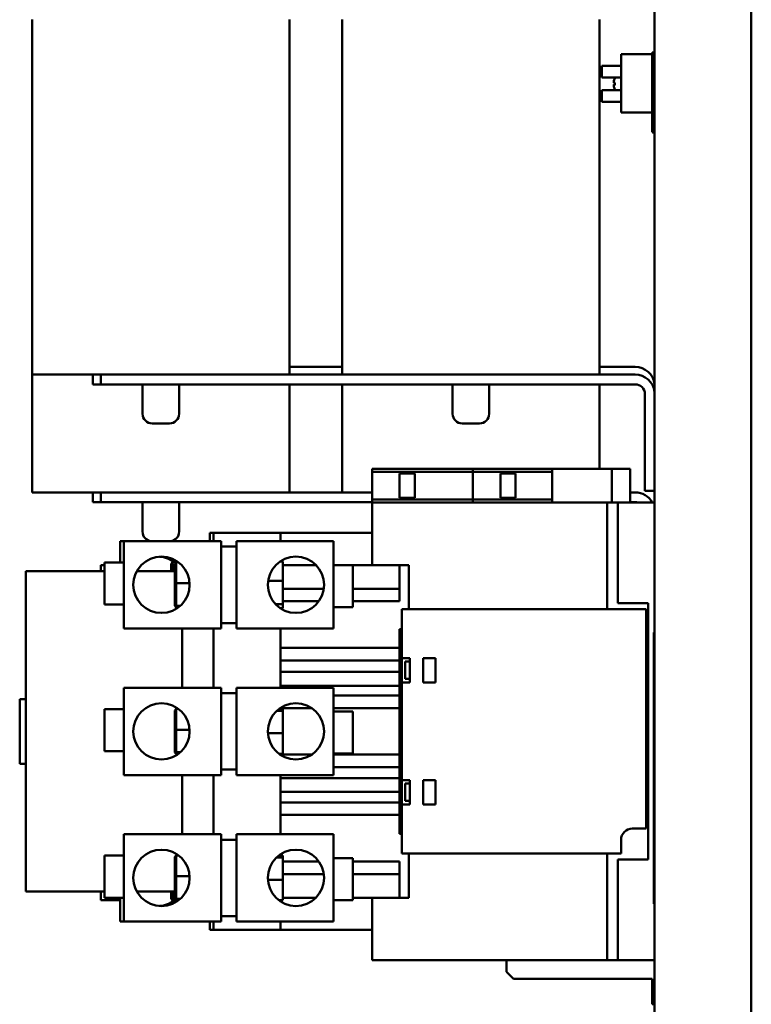
# Model space of a CAD drawing. Units: inches. Extents: x 4 to 172, y 2 to 134.
# Drawn here: x 114 to 123, y 57 to 69 of the extents above; entities that cross this region are included whole.
import ezdxf

# ---------------------------------------------------------------- set-up
doc = ezdxf.new("R2010")
doc.units = ezdxf.units.IN
doc.header["$LTSCALE"] = 8
doc.header["$MEASUREMENT"] = 0
doc.layers.add('Visible (ANSI)', color=7, linetype='Continuous', lineweight=50)

msp = doc.modelspace()

# ---------------------------------------------------------------- linework, layer by layer
at = {"layer": 'Visible (ANSI)'}
for p, q in [((122.186, 77.834), (122.186, 48.902)), ((123.436, 50.152), (123.436, 77.834)), ((114.158, 69.262), (114.158, 64.684)), ((117.478, 69.262), (117.478, 64.684)), ((118.158, 69.262), (118.158, 64.684)), ((121.478, 69.262), (121.478, 64.684)), ((122.156, 68.84), (122.156, 68.608)), ((122.186, 68.84), (122.156, 68.84)), ((121.756, 68.816), (121.756, 68.066)), ((122.156, 68.816), (121.756, 68.816)), ((122.176, 68.731), (122.176, 68.793)), ((122.186, 68.793), (122.176, 68.793)), ((122.176, 68.731), (122.176, 67.855)), ((121.506, 68.517), (121.506, 68.667)), ((121.756, 68.667), (121.506, 68.667)), ((122.176, 68.608), (122.156, 68.608)), ((122.156, 68.606), (122.156, 68.608)), ((122.156, 68.593), (122.156, 68.606)), ((122.176, 68.606), (122.156, 68.606)), ((122.156, 68.56), (122.156, 68.593)), ((122.176, 68.593), (122.156, 68.593)), ((121.756, 68.517), (121.506, 68.517)), ((121.664, 68.446), (121.677, 68.445)), ((121.677, 68.447), (121.677, 68.423)), ((122.156, 68.547), (122.156, 68.56)), ((122.176, 68.56), (122.156, 68.56)), ((122.176, 68.547), (122.156, 68.547)), ((122.156, 68.509), (122.156, 68.547)), ((122.156, 68.496), (122.156, 68.509)), ((122.176, 68.509), (122.156, 68.509)), ((122.156, 68.495), (122.156, 68.496)), ((122.176, 68.496), (122.156, 68.496)), ((122.156, 68.488), (122.156, 68.495)), ((122.176, 68.495), (122.156, 68.495)), ((122.176, 68.488), (122.156, 68.488)), ((122.156, 68.428), (122.156, 68.488)), ((121.506, 68.203), (121.506, 68.353)), ((121.756, 68.353), (121.506, 68.353)), ((121.664, 68.424), (121.677, 68.425)), ((122.156, 68.371), (122.156, 68.428)), ((122.176, 68.428), (122.156, 68.428)), ((122.156, 68.315), (122.156, 68.371)), ((122.176, 68.315), (122.156, 68.315)), ((122.156, 68.315), (122.156, 68.066)), ((121.756, 68.203), (121.506, 68.203)), ((121.756, 68.066), (122.156, 68.066)), ((122.156, 67.956), (122.156, 68.066)), ((122.176, 68.066), (122.156, 68.066)), ((122.176, 67.956), (122.156, 67.956)), ((122.156, 67.956), (122.156, 67.81)), ((122.176, 67.81), (122.156, 67.81)), ((122.176, 67.793), (122.176, 67.855)), ((122.176, 67.793), (122.186, 67.793)), ((118.158, 64.784), (117.478, 64.784)), ((121.938, 64.784), (121.478, 64.784)), ((114.158, 64.684), (114.158, 63.165)), ((114.158, 64.684), (117.143, 64.684)), ((114.942, 64.559), (114.942, 64.684)), ((115.042, 64.684), (115.042, 64.559)), ((118.493, 64.684), (117.143, 64.684)), ((118.493, 64.684), (121.143, 64.684)), ((121.938, 64.684), (121.143, 64.684)), ((114.942, 64.559), (115.042, 64.559)), ((115.042, 64.559), (121.938, 64.559)), ((115.582, 64.559), (115.582, 64.179)), ((116.054, 64.559), (116.054, 64.179)), ((117.478, 64.559), (117.478, 63.165)), ((118.158, 64.559), (118.158, 63.165)), ((119.582, 64.559), (119.582, 64.179)), ((120.054, 64.559), (120.054, 64.179)), ((121.478, 64.559), (121.478, 63.47)), ((122.063, 64.434), (122.063, 63.184)), ((115.929, 64.054), (115.707, 64.054)), ((119.929, 64.054), (119.707, 64.054)), ((118.544, 63.47), (119.843, 63.47)), ((118.544, 63.43), (118.544, 63.47)), ((118.544, 63.43), (119.843, 63.43)), ((118.544, 63.43), (118.544, 63.076)), ((118.899, 63.411), (119.095, 63.411)), ((118.899, 63.096), (118.899, 63.411)), ((119.095, 63.411), (119.095, 63.096)), ((119.843, 63.47), (120.867, 63.47)), ((119.843, 63.43), (119.843, 63.47)), ((119.843, 63.43), (119.843, 63.076)), ((119.843, 63.43), (120.867, 63.43)), ((120.198, 63.411), (120.395, 63.411)), ((120.198, 63.096), (120.198, 63.411)), ((120.395, 63.411), (120.395, 63.096)), ((120.867, 63.47), (121.635, 63.47)), ((120.867, 63.43), (120.867, 63.47)), ((120.867, 63.43), (120.867, 63.076)), ((121.635, 63.47), (121.871, 63.47)), ((121.635, 63.036), (121.635, 63.47)), ((121.871, 63.036), (121.871, 63.47)), ((114.158, 63.165), (117.143, 63.165)), ((114.942, 63.04), (114.942, 63.165)), ((115.042, 63.165), (115.042, 63.04)), ((118.493, 63.165), (117.143, 63.165)), ((118.493, 63.165), (118.544, 63.165)), ((121.938, 63.165), (121.871, 63.165)), ((122.063, 63.184), (122.186, 63.184)), ((114.942, 63.04), (115.042, 63.04)), ((115.042, 63.04), (118.544, 63.04)), ((115.582, 63.04), (115.582, 62.66)), ((116.054, 63.04), (116.054, 62.66)), ((118.544, 63.076), (119.843, 63.076)), ((118.544, 63.036), (118.544, 63.076)), ((118.544, 63.036), (121.576, 63.036)), ((118.544, 62.229), (118.544, 63.036)), ((119.095, 63.096), (118.899, 63.096)), ((119.843, 63.036), (119.843, 63.076)), ((119.843, 63.076), (120.867, 63.076)), ((120.395, 63.096), (120.198, 63.096)), ((120.867, 63.036), (120.867, 63.076)), ((121.713, 63.036), (121.576, 63.036)), ((121.576, 63.036), (121.576, 61.659)), ((122.186, 63.036), (121.713, 63.036)), ((121.713, 63.036), (121.713, 61.737)), ((121.871, 63.04), (121.938, 63.04)), ((116.497, 62.643), (116.45, 62.643)), ((116.45, 62.643), (116.45, 62.536)), ((117.363, 62.643), (116.497, 62.643)), ((116.497, 62.643), (116.497, 62.536)), ((117.363, 62.643), (117.363, 62.536)), ((117.363, 62.643), (118.544, 62.643)), ((115.295, 62.536), (115.295, 62.261)), ((115.342, 62.536), (115.295, 62.536)), ((115.342, 61.411), (115.342, 62.536)), ((115.342, 62.536), (116.595, 62.536)), ((116.595, 61.411), (116.595, 62.536)), ((118.046, 62.536), (116.792, 62.536)), ((116.792, 62.536), (116.792, 61.411)), ((118.046, 62.536), (118.046, 61.411)), ((116.792, 62.466), (116.595, 62.466)), ((115.045, 62.229), (115.045, 62.151)), ((115.092, 62.229), (115.045, 62.229)), ((115.092, 62.261), (115.092, 61.718)), ((115.342, 62.261), (115.092, 62.261)), ((115.95, 62.244), (115.97, 62.265)), ((115.95, 62.244), (115.95, 62.151)), ((115.97, 62.151), (115.97, 62.265)), ((116.017, 62.265), (115.97, 62.265)), ((115.997, 62.244), (116.017, 62.265)), ((115.997, 62.244), (115.997, 61.994)), ((116.017, 61.995), (116.017, 62.265)), ((116.043, 62.265), (116.017, 62.265)), ((117.39, 62.273), (117.356, 62.273)), ((117.363, 62.278), (117.363, 62.273)), ((117.39, 62.024), (117.39, 62.273)), ((117.819, 62.229), (117.39, 62.229)), ((118.046, 62.229), (118.296, 62.229)), ((118.899, 62.229), (118.296, 62.229)), ((118.296, 61.686), (118.296, 62.229)), ((118.899, 62.229), (118.899, 61.924)), ((118.899, 62.229), (119.017, 62.229)), ((119.017, 61.659), (119.017, 62.229)), ((114.076, 62.151), (115.092, 62.151)), ((114.076, 62.151), (114.076, 58.017)), ((115.51, 62.151), (115.997, 62.151)), ((115.997, 61.994), (116.017, 61.995)), ((115.997, 61.994), (115.997, 61.723)), ((116.017, 61.704), (116.017, 61.995)), ((116.189, 61.995), (116.017, 61.995)), ((117.39, 62.024), (117.202, 62.024)), ((117.39, 61.725), (117.39, 62.024)), ((117.921, 61.924), (117.39, 61.924)), ((118.899, 61.924), (118.296, 61.924)), ((118.899, 61.762), (118.899, 61.924)), ((115.342, 61.718), (115.092, 61.718)), ((115.997, 61.723), (116.017, 61.704)), ((115.997, 61.723), (115.997, 61.703)), ((117.39, 61.725), (117.296, 61.725)), ((117.856, 61.762), (117.39, 61.762)), ((117.39, 61.674), (117.39, 61.725)), ((118.899, 61.762), (118.296, 61.762)), ((121.713, 61.737), (122.107, 61.737)), ((122.107, 58.43), (122.107, 61.737)), ((115.997, 61.703), (116.017, 61.682)), ((116.017, 61.682), (116.017, 61.704)), ((116.07, 61.704), (116.017, 61.704)), ((116.043, 61.682), (116.017, 61.682)), ((117.39, 61.674), (117.356, 61.674)), ((117.363, 61.674), (117.363, 61.669)), ((118.046, 61.686), (118.296, 61.686)), ((118.928, 61.659), (118.928, 61.029)), ((122.078, 61.659), (118.928, 61.659)), ((122.078, 58.831), (122.078, 61.659)), ((116.792, 61.481), (116.595, 61.481)), ((115.342, 61.411), (116.595, 61.411)), ((116.095, 61.411), (116.095, 60.646)), ((116.497, 61.411), (116.497, 60.646)), ((118.046, 61.411), (116.792, 61.411)), ((117.363, 61.411), (117.363, 61.107)), ((118.899, 61.403), (118.899, 61.161)), ((118.928, 61.403), (118.899, 61.403)), ((122.179, 61.359), (122.179, 57.859)), ((122.179, 61.359), (122.186, 61.359)), ((118.899, 61.161), (117.363, 61.161)), ((117.363, 60.999), (117.363, 61.107)), ((118.899, 60.999), (118.899, 61.161)), ((117.363, 60.999), (117.363, 60.851)), ((118.899, 60.999), (117.363, 60.999)), ((118.899, 60.999), (118.899, 60.851)), ((118.928, 60.714), (118.928, 61.029)), ((118.928, 61.029), (119.03, 61.029)), ((118.971, 60.985), (118.971, 60.761)), ((119.03, 60.985), (118.971, 60.985)), ((119.03, 60.714), (119.03, 61.029)), ((119.204, 61.029), (119.204, 60.714)), ((119.361, 61.029), (119.204, 61.029)), ((119.361, 60.714), (119.361, 61.029)), ((117.363, 60.673), (117.363, 60.851)), ((118.899, 60.851), (117.363, 60.851)), ((118.899, 60.673), (118.899, 60.851)), ((118.928, 60.714), (118.928, 59.454)), ((118.928, 60.714), (119.03, 60.714)), ((119.03, 60.761), (118.971, 60.761)), ((119.204, 60.714), (119.361, 60.714)), ((115.342, 59.521), (115.342, 60.646)), ((115.342, 60.646), (116.595, 60.646)), ((116.595, 59.521), (116.595, 60.646)), ((116.792, 60.576), (116.595, 60.576)), ((118.046, 60.646), (116.792, 60.646)), ((116.792, 60.646), (116.792, 59.521)), ((117.363, 60.673), (117.363, 60.646)), ((118.899, 60.673), (117.363, 60.673)), ((118.046, 60.646), (118.046, 59.521)), ((118.899, 60.673), (118.899, 60.546)), ((114.076, 60.497), (113.997, 60.497)), ((113.997, 59.667), (113.997, 60.497)), ((118.899, 60.546), (118.046, 60.546)), ((118.899, 60.384), (118.899, 60.546)), ((115.092, 60.371), (115.092, 59.828)), ((115.342, 60.371), (115.092, 60.371)), ((115.997, 60.354), (116.017, 60.375)), ((115.997, 60.354), (115.997, 60.104)), ((116.017, 60.105), (116.017, 60.375)), ((116.043, 60.375), (116.017, 60.375)), ((117.392, 60.348), (117.312, 60.348)), ((117.392, 60.373), (117.342, 60.373)), ((117.363, 60.388), (117.363, 60.373)), ((117.765, 60.384), (117.363, 60.384)), ((117.392, 60.348), (117.392, 60.373)), ((117.392, 60.059), (117.392, 60.348)), ((118.899, 60.384), (118.046, 60.384)), ((118.046, 60.34), (118.296, 60.34)), ((118.296, 59.797), (118.296, 60.34)), ((118.899, 60.384), (118.899, 59.784)), ((115.997, 60.104), (116.017, 60.105)), ((115.997, 60.104), (115.997, 59.833)), ((116.017, 59.814), (116.017, 60.105)), ((116.189, 60.105), (116.017, 60.105)), ((117.392, 60.059), (117.199, 60.059)), ((117.392, 59.795), (117.392, 60.059)), ((115.342, 59.828), (115.092, 59.828)), ((115.997, 59.833), (116.017, 59.814)), ((115.997, 59.833), (115.997, 59.813)), ((115.997, 59.813), (116.017, 59.793)), ((116.017, 59.793), (116.017, 59.814)), ((116.07, 59.814), (116.017, 59.814)), ((116.043, 59.793), (116.017, 59.793)), ((117.392, 59.795), (117.342, 59.795)), ((117.363, 59.795), (117.363, 59.779)), ((117.765, 59.784), (117.363, 59.784)), ((118.046, 59.797), (118.296, 59.797)), ((118.899, 59.784), (118.046, 59.784)), ((118.899, 59.621), (118.899, 59.784)), ((114.076, 59.667), (113.997, 59.667)), ((116.792, 59.592), (116.595, 59.592)), ((118.899, 59.621), (118.046, 59.621)), ((118.899, 59.621), (118.899, 59.482)), ((115.342, 59.521), (116.595, 59.521)), ((116.095, 59.521), (116.095, 58.756)), ((116.497, 59.521), (116.497, 58.756)), ((118.046, 59.521), (116.792, 59.521)), ((117.363, 59.521), (117.363, 59.482)), ((117.363, 59.305), (117.363, 59.482)), ((118.899, 59.482), (117.363, 59.482)), ((118.899, 59.305), (118.899, 59.482)), ((118.928, 59.139), (118.928, 59.454)), ((118.928, 59.454), (119.03, 59.454)), ((119.03, 59.139), (119.03, 59.454)), ((119.204, 59.454), (119.204, 59.139)), ((119.361, 59.454), (119.204, 59.454)), ((119.361, 59.139), (119.361, 59.454)), ((117.363, 59.305), (117.363, 59.168)), ((118.899, 59.305), (117.363, 59.305)), ((118.899, 59.305), (118.899, 59.168)), ((118.971, 59.41), (118.971, 59.186)), ((119.03, 59.41), (118.971, 59.41)), ((119.03, 59.186), (118.971, 59.186)), ((117.363, 59.06), (117.363, 59.168)), ((118.899, 59.168), (117.363, 59.168)), ((117.363, 59.06), (117.363, 58.756)), ((118.899, 59.006), (118.899, 59.168)), ((118.928, 59.139), (118.928, 58.509)), ((118.928, 59.139), (119.03, 59.139)), ((119.204, 59.139), (119.361, 59.139)), ((118.899, 59.006), (117.363, 59.006)), ((118.899, 59.006), (118.899, 58.763)), ((121.9, 58.831), (122.078, 58.831)), ((115.342, 57.631), (115.342, 58.756)), ((115.342, 58.756), (116.595, 58.756)), ((116.595, 57.631), (116.595, 58.756)), ((116.792, 58.686), (116.595, 58.686)), ((118.046, 58.756), (116.792, 58.756)), ((116.792, 58.756), (116.792, 57.631)), ((118.046, 58.756), (118.046, 57.631)), ((118.899, 58.763), (118.928, 58.763)), ((121.756, 58.509), (121.756, 58.686)), ((115.092, 58.481), (115.092, 57.938)), ((115.342, 58.481), (115.092, 58.481)), ((115.997, 58.464), (116.017, 58.485)), ((115.997, 58.464), (115.997, 58.214)), ((116.017, 58.216), (116.017, 58.485)), ((116.043, 58.485), (116.017, 58.485)), ((117.392, 58.458), (117.312, 58.458)), ((117.392, 58.483), (117.342, 58.483)), ((117.363, 58.498), (117.363, 58.483)), ((117.392, 58.458), (117.392, 58.483)), ((117.392, 58.169), (117.392, 58.458)), ((118.046, 58.45), (118.296, 58.45)), ((118.296, 57.907), (118.296, 58.45)), ((118.928, 58.509), (121.756, 58.509)), ((119.017, 58.509), (119.017, 57.937)), ((121.576, 58.509), (121.576, 57.131)), ((121.713, 58.43), (121.713, 57.131)), ((121.713, 58.43), (122.107, 58.43)), ((117.856, 58.406), (117.392, 58.406)), ((118.899, 58.406), (118.296, 58.406)), ((118.899, 58.243), (118.899, 58.406)), ((115.997, 58.214), (116.017, 58.216)), ((115.997, 58.214), (115.997, 57.944)), ((116.017, 57.924), (116.017, 58.216)), ((116.189, 58.216), (116.017, 58.216)), ((117.392, 58.169), (117.199, 58.169)), ((117.921, 58.243), (117.392, 58.243)), ((117.392, 57.905), (117.392, 58.169)), ((118.899, 58.243), (118.296, 58.243)), ((118.899, 58.243), (118.899, 57.938)), ((115.092, 58.017), (114.076, 58.017)), ((115.045, 58.017), (115.045, 57.907)), ((115.295, 57.907), (115.045, 57.907)), ((115.342, 57.938), (115.092, 57.938)), ((115.295, 57.938), (115.295, 57.631)), ((115.997, 58.017), (115.51, 58.017)), ((115.95, 58.017), (115.95, 57.944)), ((115.95, 57.944), (115.97, 57.924)), ((115.95, 57.944), (115.95, 57.924)), ((115.95, 57.924), (115.97, 57.903)), ((115.97, 57.924), (115.97, 58.017)), ((115.97, 57.903), (115.97, 57.924)), ((115.997, 57.924), (115.97, 57.924)), ((116.017, 57.903), (115.97, 57.903)), ((115.997, 57.944), (116.017, 57.924)), ((115.997, 57.944), (115.997, 57.924)), ((115.997, 57.924), (116.017, 57.903)), ((116.017, 57.903), (116.017, 57.924)), ((116.07, 57.924), (116.017, 57.924)), ((116.043, 57.903), (116.017, 57.903)), ((117.392, 57.905), (117.342, 57.905)), ((117.363, 57.89), (117.363, 57.905)), ((117.819, 57.938), (117.392, 57.938)), ((117.817, 57.937), (117.392, 57.937)), ((118.046, 57.907), (118.296, 57.907)), ((118.899, 57.938), (118.296, 57.938)), ((119.017, 57.937), (118.296, 57.937)), ((118.544, 57.131), (118.544, 57.937)), ((122.186, 57.859), (122.179, 57.859)), ((116.792, 57.702), (116.595, 57.702)), ((115.342, 57.631), (115.295, 57.631)), ((115.342, 57.631), (116.595, 57.631)), ((116.45, 57.631), (116.45, 57.525)), ((116.497, 57.525), (116.45, 57.525)), ((116.497, 57.631), (116.497, 57.525)), ((117.363, 57.525), (116.497, 57.525)), ((118.046, 57.631), (116.792, 57.631)), ((117.363, 57.525), (117.363, 57.631)), ((117.363, 57.525), (118.544, 57.525)), ((118.544, 57.131), (121.576, 57.131)), ((120.276, 56.984), (120.276, 57.131)), ((121.713, 57.131), (121.576, 57.131)), ((122.186, 57.131), (121.713, 57.131)), ((120.366, 56.894), (120.276, 56.984)), ((122.156, 56.894), (120.366, 56.894)), ((122.156, 56.624), (122.156, 56.894)), ((122.156, 56.564), (122.156, 56.624)), ((122.156, 56.564), (122.186, 56.564))]:
    msp.add_line(p, q, dxfattribs=at)
for centre in [(115.826, 61.974), (117.561, 61.974), (115.826, 60.084), (117.561, 60.084), (115.826, 58.194), (117.561, 58.194)]:
    msp.add_circle(centre, 0.363, dxfattribs=at)
for centre, radius, start, end in [((121.683, 68.512), 0.0056, 152.9699, 175.6947), ((121.834, 68.435), 0.175, 152.1892, 152.9699), ((121.683, 68.358), 0.0056, 184.3053, 207.0301), ((121.834, 68.435), 0.175, 207.0301, 207.8108), ((121.938, 64.534), 0.25, 6.6453, 90), ((121.938, 64.434), 0.25, 6.6453, 90), ((121.938, 64.434), 0.125, 0, 90), ((115.707, 64.179), 0.125, 180, 270), ((115.929, 64.179), 0.125, 270, 0), ((119.707, 64.179), 0.125, 180, 270), ((119.929, 64.179), 0.125, 270, 0), ((121.938, 62.915), 0.25, 28.9956, 90), ((121.938, 62.915), 0.125, 75.8094, 90), ((115.707, 62.66), 0.125, 180, 263.9615), ((115.929, 62.66), 0.125, 276.0385, 0), ((115.779, 61.974), 0.363, 53.3231, 86.2696), ((121.9, 58.686), 0.144, 90, 180), ((115.779, 58.194), 0.363, 273.7304, 306.6769)]:
    msp.add_arc(centre, radius, start, end, dxfattribs=at)
for centre, major_axis, ratio, start_param, end_param in [((121.834, 68.435), (0.09, 0.151), 0.994832, 1.642362, 1.879689), ((121.834, 68.429), (-0.175, 0.015), 0.052092, 5.818312, 6.055639), ((121.834, 68.441), (-0.175, -0.015), 0.052092, 0.227547, 0.464873), ((121.834, 68.435), (-0.09, 0.151), 0.994832, 1.261903, 1.49923)]:
    msp.add_ellipse(centre, major_axis=major_axis, ratio=ratio, start_param=start_param, end_param=end_param, dxfattribs=at)
for points, knots in [([(121.664, 68.446), (121.663, 68.446), (121.662, 68.447), (121.661, 68.449), (121.661, 68.451), (121.661, 68.456), (121.661, 68.459), (121.662, 68.465), (121.663, 68.469), (121.663, 68.473), (121.664, 68.474), (121.664, 68.475)], [0, 0, 0, 0, 0.0260573, 0.0260573, 0.0521146, 0.0521146, 0.0779973, 0.0779973, 0.1038801, 0.1038801, 0.1111266, 0.1111266, 0.1111266, 0.1111266]), ([(121.677, 68.447), (121.677, 68.447), (121.678, 68.447), (121.678, 68.447), (121.678, 68.447), (121.678, 68.447)], [0.063413026, 0.063413026, 0.063413026, 0.063413026, 0.068713779, 0.068713779, 0.069814344, 0.069814344, 0.069814344, 0.069814344]), ([(121.664, 68.395), (121.663, 68.399), (121.662, 68.402), (121.661, 68.409), (121.661, 68.412), (121.661, 68.417), (121.661, 68.419), (121.662, 68.422), (121.663, 68.423), (121.663, 68.424), (121.664, 68.424), (121.664, 68.424)], [0, 0, 0, 0, 0.0260573, 0.0260573, 0.0521146, 0.0521146, 0.0779973, 0.0779973, 0.1038801, 0.1038801, 0.1111266, 0.1111266, 0.1111266, 0.1111266]), ([(121.678, 68.423), (121.678, 68.423), (121.678, 68.423), (121.678, 68.423), (121.677, 68.423), (121.677, 68.423)], [0.014814677, 0.014814677, 0.014814677, 0.014814677, 0.015915242, 0.015915242, 0.021215995, 0.021215995, 0.021215995, 0.021215995])]:
    msp.add_open_spline(points, degree=3, knots=knots, dxfattribs=at)

doc.saveas('drawing.dxf')
